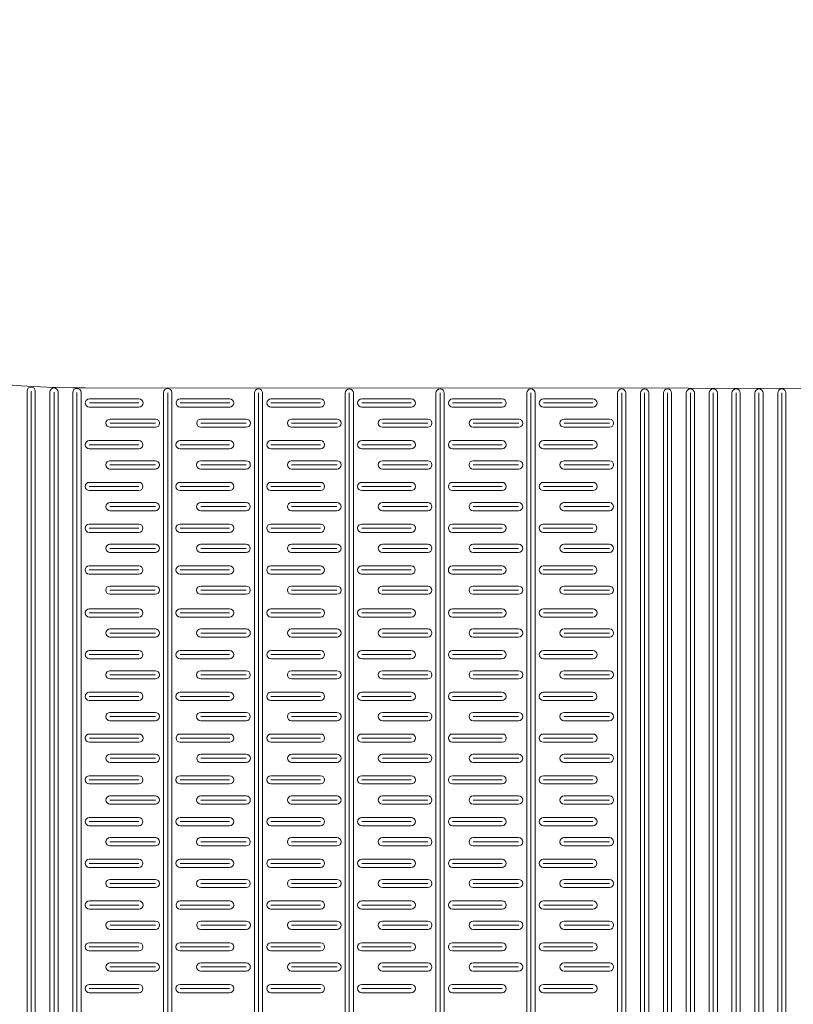
# Model space of a CAD drawing. Extents: x 57045 to 58547, y 37552 to 39299.
# Drawn here: x 57982 to 58169, y 38148 to 38387 of the extents above; entities that cross this region are included whole.
import ezdxf

# ---------------------------------------------------------------- set-up
doc = ezdxf.new("R2010")
doc.units = 0
doc.layers.add('Parte 01', color=3, linetype='Continuous', lineweight=20)
doc.layers.add('Parte 03', color=2, linetype='Continuous', lineweight=13)

msp = doc.modelspace()

# ---------------------------------------------------------------- linework, layer by layer
at = {"layer": 'Parte 01', "ltscale": 30}
for p, q in [((57983.34, 38296.62), (57983.34, 37800.13)), ((57984.34, 38296.62), (57984.34, 37800.13)), ((57985.34, 37800.13), (57985.34, 38296.62)), ((57988.88, 37800.12), (57988.88, 38296.4)), ((57989.88, 38296.4), (57989.88, 37800.13)), ((57990.88, 38296.4), (57990.88, 37800.12)), ((57994.42, 37800.12), (57994.42, 38296.29)), ((57995.42, 38296.29), (57995.42, 37800.13)), ((57996.42, 38296.29), (57996.42, 37800.12)), ((57998.44, 38294.77), (58010.44, 38294.77)), ((58016.42, 37800.13), (58016.42, 38296.29)), ((58017.42, 38296.19), (58017.42, 37800.13)), ((58018.42, 38296.3), (58018.42, 37800.12)), ((58020.44, 38294.77), (58032.44, 38294.77)), ((58038.42, 37800.13), (58038.42, 38296.19)), ((58039.42, 38296.19), (58039.42, 37800.13)), ((58040.42, 38296.19), (58040.42, 37800.13)), ((58042.44, 38294.77), (58054.44, 38294.77)), ((58060.42, 37800.13), (58060.42, 38296.19)), ((58061.42, 38296.19), (58061.42, 37800.13)), ((58062.42, 38296.19), (58062.42, 37800.13)), ((58064.44, 38294.77), (58076.44, 38294.77)), ((58082.42, 37800.13), (58082.42, 38296.19)), ((58083.42, 38296.19), (58083.42, 37800.13)), ((58084.42, 38296.19), (58084.42, 37800.13)), ((58086.44, 38294.77), (58098.44, 38294.77)), ((58104.42, 37800.13), (58104.42, 38296.19)), ((58105.42, 38296.19), (58105.42, 37800.13)), ((58106.42, 38296.19), (58106.42, 37800.13)), ((58108.44, 38294.77), (58120.44, 38294.77)), ((58126.42, 38296.19), (58126.42, 37800.13)), ((58127.42, 38296.19), (58127.42, 37800.13)), ((58128.42, 37800.13), (58128.42, 38296.19)), ((58131.96, 37800.13), (58131.96, 38296.19)), ((58132.96, 38296.19), (58132.96, 37800.13)), ((58133.96, 38296.19), (58133.96, 37800.13)), ((58137.5, 38296.19), (58137.5, 37800.13)), ((58138.5, 38296.19), (58138.5, 37800.13)), ((58139.5, 37800.13), (58139.5, 38296.19)), ((58143.05, 37800.13), (58143.05, 38296.19)), ((58144.05, 38296.19), (58144.05, 37800.13)), ((58145.05, 38296.19), (58145.05, 37800.13)), ((58148.59, 38296.19), (58148.59, 37800.13)), ((58149.59, 38296.19), (58149.59, 37800.13)), ((58150.59, 37800.13), (58150.59, 38296.19)), ((58154.13, 37800.13), (58154.13, 38296.19)), ((58155.13, 38296.19), (58155.13, 37800.13)), ((58156.13, 38296.19), (58156.13, 37800.13)), ((58159.67, 38296.19), (58159.67, 37800.13)), ((58160.67, 38296.19), (58160.67, 37800.13)), ((58161.67, 37800.13), (58161.67, 38296.19)), ((58165.21, 37800.13), (58165.21, 38296.19)), ((58166.21, 38296.19), (58166.21, 37800.13)), ((58167.21, 38296.19), (58167.21, 37800.13)), ((58010.44, 38293.77), (57998.44, 38293.77)), ((58010.44, 38292.77), (57998.44, 38292.77)), ((58032.44, 38293.77), (58020.44, 38293.77)), ((58032.44, 38292.77), (58020.44, 38292.77)), ((58054.44, 38293.77), (58042.44, 38293.77)), ((58054.44, 38292.77), (58042.44, 38292.77)), ((58076.44, 38293.77), (58064.44, 38293.77)), ((58076.44, 38292.77), (58064.44, 38292.77)), ((58098.44, 38293.77), (58086.44, 38293.77)), ((58098.44, 38292.77), (58086.44, 38292.77)), ((58120.44, 38293.77), (58108.44, 38293.77)), ((58120.44, 38292.77), (58108.44, 38292.77)), ((58014.45, 38289.88), (58003.45, 38289.88)), ((58036.45, 38289.88), (58025.45, 38289.88)), ((58058.45, 38289.88), (58047.45, 38289.88)), ((58080.45, 38289.88), (58069.45, 38289.88)), ((58102.45, 38289.88), (58091.45, 38289.88)), ((58124.45, 38289.88), (58113.45, 38289.88)), ((58003.45, 38288.88), (58014.45, 38288.88)), ((58003.45, 38287.88), (58014.45, 38287.88)), ((58025.45, 38288.88), (58036.45, 38288.88)), ((58025.45, 38287.88), (58036.45, 38287.88)), ((58047.45, 38288.88), (58058.45, 38288.88)), ((58047.45, 38287.88), (58058.45, 38287.88)), ((58069.45, 38288.88), (58080.45, 38288.88)), ((58069.45, 38287.88), (58080.45, 38287.88)), ((58091.45, 38288.88), (58102.45, 38288.88)), ((58091.45, 38287.88), (58102.45, 38287.88)), ((58113.45, 38288.88), (58124.45, 38288.88)), ((58113.45, 38287.88), (58124.45, 38287.88)), ((57998.43, 38284.65), (58010.43, 38284.65)), ((58010.43, 38283.65), (57998.43, 38283.65)), ((58010.43, 38282.65), (57998.43, 38282.65)), ((58020.43, 38284.65), (58032.43, 38284.65)), ((58032.43, 38283.65), (58020.43, 38283.65)), ((58032.43, 38282.65), (58020.43, 38282.65)), ((58042.43, 38284.65), (58054.43, 38284.65)), ((58054.43, 38283.65), (58042.43, 38283.65)), ((58054.43, 38282.65), (58042.43, 38282.65)), ((58064.43, 38284.65), (58076.43, 38284.65)), ((58076.43, 38283.65), (58064.43, 38283.65)), ((58076.43, 38282.65), (58064.43, 38282.65)), ((58086.43, 38284.65), (58098.43, 38284.65)), ((58098.43, 38283.65), (58086.43, 38283.65)), ((58098.43, 38282.65), (58086.43, 38282.65)), ((58108.43, 38284.65), (58120.43, 38284.65)), ((58120.43, 38283.65), (58108.43, 38283.65)), ((58120.43, 38282.65), (58108.43, 38282.65)), ((58014.44, 38279.77), (58003.44, 38279.77)), ((58003.44, 38278.77), (58014.44, 38278.77)), ((58036.44, 38279.77), (58025.44, 38279.77)), ((58025.44, 38278.77), (58036.44, 38278.77)), ((58058.44, 38279.77), (58047.44, 38279.77)), ((58047.44, 38278.77), (58058.44, 38278.77)), ((58080.44, 38279.77), (58069.44, 38279.77)), ((58069.44, 38278.77), (58080.44, 38278.77)), ((58102.44, 38279.77), (58091.44, 38279.77)), ((58091.44, 38278.77), (58102.44, 38278.77)), ((58124.44, 38279.77), (58113.44, 38279.77)), ((58113.44, 38278.77), (58124.44, 38278.77)), ((58003.44, 38277.77), (58014.44, 38277.77)), ((58025.44, 38277.77), (58036.44, 38277.77)), ((58047.44, 38277.77), (58058.44, 38277.77)), ((58069.44, 38277.77), (58080.44, 38277.77)), ((58091.44, 38277.77), (58102.44, 38277.77)), ((58113.44, 38277.77), (58124.44, 38277.77)), ((57998.43, 38274.54), (58010.43, 38274.54)), ((58010.43, 38273.54), (57998.43, 38273.54)), ((58020.43, 38274.54), (58032.43, 38274.54)), ((58032.43, 38273.54), (58020.43, 38273.54)), ((58042.43, 38274.54), (58054.43, 38274.54)), ((58054.43, 38273.54), (58042.43, 38273.54)), ((58064.43, 38274.54), (58076.43, 38274.54)), ((58076.43, 38273.54), (58064.43, 38273.54)), ((58086.43, 38274.54), (58098.43, 38274.54)), ((58098.43, 38273.54), (58086.43, 38273.54)), ((58108.43, 38274.54), (58120.43, 38274.54)), ((58120.43, 38273.54), (58108.43, 38273.54)), ((58010.43, 38272.54), (57998.43, 38272.54)), ((58032.43, 38272.54), (58020.43, 38272.54)), ((58054.43, 38272.54), (58042.43, 38272.54)), ((58076.43, 38272.54), (58064.43, 38272.54)), ((58098.43, 38272.54), (58086.43, 38272.54)), ((58120.43, 38272.54), (58108.43, 38272.54)), ((58014.43, 38269.65), (58003.43, 38269.65)), ((58003.43, 38268.65), (58014.43, 38268.65)), ((58036.43, 38269.65), (58025.43, 38269.65)), ((58025.43, 38268.65), (58036.43, 38268.65)), ((58058.43, 38269.65), (58047.43, 38269.65)), ((58047.43, 38268.65), (58058.43, 38268.65)), ((58080.43, 38269.65), (58069.43, 38269.65)), ((58069.43, 38268.65), (58080.43, 38268.65)), ((58102.43, 38269.65), (58091.43, 38269.65)), ((58091.43, 38268.65), (58102.43, 38268.65)), ((58124.43, 38269.65), (58113.43, 38269.65)), ((58113.43, 38268.65), (58124.43, 38268.65)), ((58003.43, 38267.65), (58014.43, 38267.65)), ((58025.43, 38267.65), (58036.43, 38267.65)), ((58047.43, 38267.65), (58058.43, 38267.65)), ((58069.43, 38267.65), (58080.43, 38267.65)), ((58091.43, 38267.65), (58102.43, 38267.65)), ((58113.43, 38267.65), (58124.43, 38267.65)), ((57998.42, 38264.42), (58010.42, 38264.42)), ((58020.42, 38264.42), (58032.42, 38264.42)), ((58042.42, 38264.42), (58054.42, 38264.42)), ((58064.42, 38264.42), (58076.42, 38264.42)), ((58086.42, 38264.42), (58098.42, 38264.42)), ((58108.42, 38264.42), (58120.42, 38264.42)), ((58010.42, 38263.42), (57998.42, 38263.42)), ((58010.42, 38262.42), (57998.42, 38262.42)), ((58032.42, 38263.42), (58020.42, 38263.42)), ((58032.42, 38262.42), (58020.42, 38262.42)), ((58054.42, 38263.42), (58042.42, 38263.42)), ((58054.42, 38262.42), (58042.42, 38262.42)), ((58076.42, 38263.42), (58064.42, 38263.42)), ((58076.42, 38262.42), (58064.42, 38262.42)), ((58098.42, 38263.42), (58086.42, 38263.42)), ((58098.42, 38262.42), (58086.42, 38262.42)), ((58120.42, 38263.42), (58108.42, 38263.42)), ((58120.42, 38262.42), (58108.42, 38262.42)), ((58014.43, 38259.54), (58003.43, 38259.54)), ((58036.43, 38259.54), (58025.43, 38259.54)), ((58058.43, 38259.54), (58047.43, 38259.54)), ((58080.43, 38259.54), (58069.43, 38259.54)), ((58102.43, 38259.54), (58091.43, 38259.54)), ((58124.43, 38259.54), (58113.43, 38259.54)), ((58003.43, 38258.54), (58014.43, 38258.54)), ((58003.43, 38257.54), (58014.43, 38257.54)), ((58025.43, 38258.54), (58036.43, 38258.54)), ((58025.43, 38257.54), (58036.43, 38257.54)), ((58047.43, 38258.54), (58058.43, 38258.54)), ((58047.43, 38257.54), (58058.43, 38257.54)), ((58069.43, 38258.54), (58080.43, 38258.54)), ((58069.43, 38257.54), (58080.43, 38257.54)), ((58091.43, 38258.54), (58102.43, 38258.54)), ((58091.43, 38257.54), (58102.43, 38257.54)), ((58113.43, 38258.54), (58124.43, 38258.54)), ((58113.43, 38257.54), (58124.43, 38257.54)), ((57998.41, 38254.31), (58010.41, 38254.31)), ((58020.41, 38254.31), (58032.41, 38254.31)), ((58042.41, 38254.31), (58054.41, 38254.31)), ((58064.41, 38254.31), (58076.41, 38254.31)), ((58086.41, 38254.31), (58098.41, 38254.31)), ((58108.41, 38254.31), (58120.41, 38254.31)), ((58010.41, 38253.31), (57998.41, 38253.31)), ((58010.41, 38252.31), (57998.41, 38252.31)), ((58032.41, 38253.31), (58020.41, 38253.31)), ((58032.41, 38252.31), (58020.41, 38252.31)), ((58054.41, 38253.31), (58042.41, 38253.31)), ((58054.41, 38252.31), (58042.41, 38252.31)), ((58076.41, 38253.31), (58064.41, 38253.31)), ((58076.41, 38252.31), (58064.41, 38252.31)), ((58098.41, 38253.31), (58086.41, 38253.31)), ((58098.41, 38252.31), (58086.41, 38252.31)), ((58120.41, 38253.31), (58108.41, 38253.31)), ((58120.41, 38252.31), (58108.41, 38252.31)), ((58014.42, 38249.42), (58003.42, 38249.42)), ((58036.42, 38249.42), (58025.42, 38249.42)), ((58058.42, 38249.42), (58047.42, 38249.42)), ((58080.42, 38249.42), (58069.42, 38249.42)), ((58102.42, 38249.42), (58091.42, 38249.42)), ((58124.42, 38249.42), (58113.42, 38249.42)), ((58003.42, 38248.42), (58014.42, 38248.42)), ((58003.42, 38247.42), (58014.42, 38247.42)), ((58025.42, 38248.42), (58036.42, 38248.42)), ((58025.42, 38247.42), (58036.42, 38247.42)), ((58047.42, 38248.42), (58058.42, 38248.42)), ((58047.42, 38247.42), (58058.42, 38247.42)), ((58069.42, 38248.42), (58080.42, 38248.42)), ((58069.42, 38247.42), (58080.42, 38247.42)), ((58091.42, 38248.42), (58102.42, 38248.42)), ((58091.42, 38247.42), (58102.42, 38247.42)), ((58113.42, 38248.42), (58124.42, 38248.42)), ((58113.42, 38247.42), (58124.42, 38247.42)), ((57998.43, 38243.9), (58010.43, 38243.9)), ((58010.43, 38242.9), (57998.43, 38242.9)), ((58020.43, 38243.9), (58032.43, 38243.9)), ((58032.43, 38242.9), (58020.43, 38242.9)), ((58042.43, 38243.9), (58054.43, 38243.9)), ((58054.43, 38242.9), (58042.43, 38242.9)), ((58064.43, 38243.9), (58076.43, 38243.9)), ((58076.43, 38242.9), (58064.43, 38242.9)), ((58086.43, 38243.9), (58098.43, 38243.9)), ((58098.43, 38242.9), (58086.43, 38242.9)), ((58108.43, 38243.9), (58120.43, 38243.9)), ((58120.43, 38242.9), (58108.43, 38242.9)), ((57988.88, 38240.89), (57988.88, 37800.12)), ((58010.43, 38241.9), (57998.43, 38241.9)), ((58032.43, 38241.9), (58020.43, 38241.9)), ((58054.43, 38241.9), (58042.43, 38241.9)), ((58076.43, 38241.9), (58064.43, 38241.9)), ((58098.43, 38241.9), (58086.43, 38241.9)), ((58120.43, 38241.9), (58108.43, 38241.9)), ((58014.44, 38239.02), (58003.44, 38239.02)), ((58003.44, 38238.02), (58014.44, 38238.02)), ((58036.44, 38239.02), (58025.44, 38239.02)), ((58025.44, 38238.02), (58036.44, 38238.02)), ((58058.44, 38239.02), (58047.44, 38239.02)), ((58047.44, 38238.02), (58058.44, 38238.02)), ((58080.44, 38239.02), (58069.44, 38239.02)), ((58069.44, 38238.02), (58080.44, 38238.02)), ((58102.44, 38239.02), (58091.44, 38239.02)), ((58091.44, 38238.02), (58102.44, 38238.02)), ((58104.42, 38237.88), (58104.42, 37800.13)), ((58124.44, 38239.02), (58113.44, 38239.02)), ((58113.44, 38238.02), (58124.44, 38238.02)), ((58131.96, 38237.88), (58131.96, 37800.13)), ((58003.44, 38237.02), (58014.44, 38237.02)), ((58025.44, 38237.02), (58036.44, 38237.02)), ((58047.44, 38237.02), (58058.44, 38237.02)), ((58069.44, 38237.02), (58080.44, 38237.02)), ((58091.44, 38237.02), (58102.44, 38237.02)), ((58113.44, 38237.02), (58124.44, 38237.02)), ((57990.88, 37800.12), (57990.88, 38232.91)), ((57998.43, 38233.79), (58010.43, 38233.79)), ((58010.43, 38232.79), (57998.43, 38232.79)), ((58020.43, 38233.79), (58032.43, 38233.79)), ((58032.43, 38232.79), (58020.43, 38232.79)), ((58042.43, 38233.79), (58054.43, 38233.79)), ((58054.43, 38232.79), (58042.43, 38232.79)), ((58064.43, 38233.79), (58076.43, 38233.79)), ((58076.43, 38232.79), (58064.43, 38232.79)), ((58086.43, 38233.79), (58098.43, 38233.79)), ((58098.43, 38232.79), (58086.43, 38232.79)), ((58108.43, 38233.79), (58120.43, 38233.79)), ((58120.43, 38232.79), (58108.43, 38232.79)), ((57994.42, 38232.17), (57994.42, 37800.12)), ((57996.42, 37800.12), (57996.42, 38232.17)), ((58010.43, 38231.79), (57998.43, 38231.79)), ((58032.43, 38231.79), (58020.43, 38231.79)), ((58054.43, 38231.79), (58042.43, 38231.79)), ((58076.43, 38231.79), (58064.43, 38231.79)), ((58098.43, 38231.79), (58086.43, 38231.79)), ((58120.43, 38231.79), (58108.43, 38231.79)), ((58014.43, 38228.9), (58003.43, 38228.9)), ((58003.43, 38227.9), (58014.43, 38227.9)), ((58016.42, 38230.07), (58016.42, 37800.13)), ((58018.42, 37800.12), (58018.42, 38230.07)), ((58036.43, 38228.9), (58025.43, 38228.9)), ((58025.43, 38227.9), (58036.43, 38227.9)), ((58038.42, 38229.58), (58038.42, 37800.13)), ((58040.42, 37800.13), (58040.42, 38229.58)), ((58058.43, 38228.9), (58047.43, 38228.9)), ((58047.43, 38227.9), (58058.43, 38227.9)), ((58060.42, 38229.58), (58060.42, 37800.13)), ((58062.42, 37800.13), (58062.42, 38229.58)), ((58080.43, 38228.9), (58069.43, 38228.9)), ((58069.43, 38227.9), (58080.43, 38227.9)), ((58082.42, 38229.58), (58082.42, 37800.13)), ((58084.42, 37800.13), (58084.42, 38229.58)), ((58102.43, 38228.9), (58091.43, 38228.9)), ((58091.43, 38227.9), (58102.43, 38227.9)), ((58106.42, 37800.13), (58106.42, 38229.58)), ((58124.43, 38228.9), (58113.43, 38228.9)), ((58113.43, 38227.9), (58124.43, 38227.9)), ((58133.96, 37800.13), (58133.96, 38229.58)), ((58143.05, 38229.58), (58143.05, 37800.13)), ((58145.05, 37800.13), (58145.05, 38229.58)), ((58154.13, 38229.58), (58154.13, 37800.13)), ((58156.13, 37800.13), (58156.13, 38229.58)), ((58165.21, 38229.58), (58165.21, 37800.13)), ((58167.21, 37800.13), (58167.21, 38229.58)), ((58003.43, 38226.9), (58014.43, 38226.9)), ((58025.43, 38226.9), (58036.43, 38226.9)), ((58047.43, 38226.9), (58058.43, 38226.9)), ((58069.43, 38226.9), (58080.43, 38226.9)), ((58091.43, 38226.9), (58102.43, 38226.9)), ((58113.43, 38226.9), (58124.43, 38226.9)), ((57998.42, 38223.67), (58010.42, 38223.67)), ((58020.42, 38223.67), (58032.42, 38223.67)), ((58042.42, 38223.67), (58054.42, 38223.67)), ((58064.42, 38223.67), (58076.42, 38223.67)), ((58086.42, 38223.67), (58098.42, 38223.67)), ((58108.42, 38223.67), (58120.42, 38223.67)), ((58010.42, 38222.67), (57998.42, 38222.67)), ((58010.42, 38221.67), (57998.42, 38221.67)), ((58032.42, 38222.67), (58020.42, 38222.67)), ((58032.42, 38221.67), (58020.42, 38221.67)), ((58054.42, 38222.67), (58042.42, 38222.67)), ((58054.42, 38221.67), (58042.42, 38221.67)), ((58076.42, 38222.67), (58064.42, 38222.67)), ((58076.42, 38221.67), (58064.42, 38221.67)), ((58098.42, 38222.67), (58086.42, 38222.67)), ((58098.42, 38221.67), (58086.42, 38221.67)), ((58120.42, 38222.67), (58108.42, 38222.67)), ((58120.42, 38221.67), (58108.42, 38221.67)), ((58014.43, 38218.79), (58003.43, 38218.79)), ((58036.43, 38218.79), (58025.43, 38218.79)), ((58058.43, 38218.79), (58047.43, 38218.79)), ((58080.43, 38218.79), (58069.43, 38218.79)), ((58102.43, 38218.79), (58091.43, 38218.79)), ((58124.43, 38218.79), (58113.43, 38218.79)), ((58003.43, 38217.79), (58014.43, 38217.79)), ((58003.43, 38216.79), (58014.43, 38216.79)), ((58025.43, 38217.79), (58036.43, 38217.79)), ((58025.43, 38216.79), (58036.43, 38216.79)), ((58047.43, 38217.79), (58058.43, 38217.79)), ((58047.43, 38216.79), (58058.43, 38216.79)), ((58069.43, 38217.79), (58080.43, 38217.79)), ((58069.43, 38216.79), (58080.43, 38216.79)), ((58091.43, 38217.79), (58102.43, 38217.79)), ((58091.43, 38216.79), (58102.43, 38216.79)), ((58113.43, 38217.79), (58124.43, 38217.79)), ((58113.43, 38216.79), (58124.43, 38216.79)), ((57998.44, 38213.56), (58010.44, 38213.56)), ((58020.44, 38213.56), (58032.44, 38213.56)), ((58042.44, 38213.56), (58054.44, 38213.56)), ((58064.44, 38213.56), (58076.44, 38213.56)), ((58086.44, 38213.56), (58098.44, 38213.56)), ((58108.44, 38213.56), (58120.44, 38213.56)), ((58010.44, 38212.56), (57998.44, 38212.56)), ((58010.44, 38211.56), (57998.44, 38211.56)), ((58032.44, 38212.56), (58020.44, 38212.56)), ((58032.44, 38211.56), (58020.44, 38211.56)), ((58054.44, 38212.56), (58042.44, 38212.56)), ((58054.44, 38211.56), (58042.44, 38211.56)), ((58076.44, 38212.56), (58064.44, 38212.56)), ((58076.44, 38211.56), (58064.44, 38211.56)), ((58098.44, 38212.56), (58086.44, 38212.56)), ((58098.44, 38211.56), (58086.44, 38211.56)), ((58120.44, 38212.56), (58108.44, 38212.56)), ((58120.44, 38211.56), (58108.44, 38211.56)), ((58014.45, 38208.67), (58003.45, 38208.67)), ((58036.45, 38208.67), (58025.45, 38208.67)), ((58058.45, 38208.67), (58047.45, 38208.67)), ((58080.45, 38208.67), (58069.45, 38208.67)), ((58102.45, 38208.67), (58091.45, 38208.67)), ((58124.45, 38208.67), (58113.45, 38208.67)), ((58003.45, 38207.67), (58014.45, 38207.67)), ((58003.45, 38206.67), (58014.45, 38206.67)), ((58025.45, 38207.67), (58036.45, 38207.67)), ((58025.45, 38206.67), (58036.45, 38206.67)), ((58047.45, 38207.67), (58058.45, 38207.67)), ((58047.45, 38206.67), (58058.45, 38206.67)), ((58069.45, 38207.67), (58080.45, 38207.67)), ((58069.45, 38206.67), (58080.45, 38206.67)), ((58091.45, 38207.67), (58102.45, 38207.67)), ((58091.45, 38206.67), (58102.45, 38206.67)), ((58113.45, 38207.67), (58124.45, 38207.67)), ((58113.45, 38206.67), (58124.45, 38206.67)), ((57998.43, 38203.45), (58010.43, 38203.45)), ((58010.43, 38202.45), (57998.43, 38202.45)), ((58020.43, 38203.45), (58032.43, 38203.45)), ((58032.43, 38202.45), (58020.43, 38202.45)), ((58042.43, 38203.45), (58054.43, 38203.45)), ((58054.43, 38202.45), (58042.43, 38202.45)), ((58064.43, 38203.45), (58076.43, 38203.45)), ((58076.43, 38202.45), (58064.43, 38202.45)), ((58086.43, 38203.45), (58098.43, 38203.45)), ((58098.43, 38202.45), (58086.43, 38202.45)), ((58108.43, 38203.45), (58120.43, 38203.45)), ((58120.43, 38202.45), (58108.43, 38202.45)), ((58010.43, 38201.45), (57998.43, 38201.45)), ((58032.43, 38201.45), (58020.43, 38201.45)), ((58054.43, 38201.45), (58042.43, 38201.45)), ((58076.43, 38201.45), (58064.43, 38201.45)), ((58098.43, 38201.45), (58086.43, 38201.45)), ((58120.43, 38201.45), (58108.43, 38201.45)), ((58014.44, 38198.56), (58003.44, 38198.56)), ((58003.44, 38197.56), (58014.44, 38197.56)), ((58036.44, 38198.56), (58025.44, 38198.56)), ((58025.44, 38197.56), (58036.44, 38197.56)), ((58058.44, 38198.56), (58047.44, 38198.56)), ((58047.44, 38197.56), (58058.44, 38197.56)), ((58080.44, 38198.56), (58069.44, 38198.56)), ((58069.44, 38197.56), (58080.44, 38197.56)), ((58102.44, 38198.56), (58091.44, 38198.56)), ((58091.44, 38197.56), (58102.44, 38197.56)), ((58124.44, 38198.56), (58113.44, 38198.56)), ((58113.44, 38197.56), (58124.44, 38197.56)), ((58003.44, 38196.56), (58014.44, 38196.56)), ((58025.44, 38196.56), (58036.44, 38196.56)), ((58047.44, 38196.56), (58058.44, 38196.56)), ((58069.44, 38196.56), (58080.44, 38196.56)), ((58091.44, 38196.56), (58102.44, 38196.56)), ((58113.44, 38196.56), (58124.44, 38196.56)), ((57998.43, 38193.33), (58010.43, 38193.33)), ((58010.43, 38192.33), (57998.43, 38192.33)), ((58020.43, 38193.33), (58032.43, 38193.33)), ((58032.43, 38192.33), (58020.43, 38192.33)), ((58042.43, 38193.33), (58054.43, 38193.33)), ((58054.43, 38192.33), (58042.43, 38192.33)), ((58064.43, 38193.33), (58076.43, 38193.33)), ((58076.43, 38192.33), (58064.43, 38192.33)), ((58086.43, 38193.33), (58098.43, 38193.33)), ((58098.43, 38192.33), (58086.43, 38192.33)), ((58108.43, 38193.33), (58120.43, 38193.33)), ((58120.43, 38192.33), (58108.43, 38192.33)), ((58010.43, 38191.33), (57998.43, 38191.33)), ((58032.43, 38191.33), (58020.43, 38191.33)), ((58054.43, 38191.33), (58042.43, 38191.33)), ((58076.43, 38191.33), (58064.43, 38191.33)), ((58098.43, 38191.33), (58086.43, 38191.33)), ((58120.43, 38191.33), (58108.43, 38191.33)), ((58014.43, 38188.45), (58003.43, 38188.45)), ((58003.43, 38187.45), (58014.43, 38187.45)), ((58036.43, 38188.45), (58025.43, 38188.45)), ((58025.43, 38187.45), (58036.43, 38187.45)), ((58058.43, 38188.45), (58047.43, 38188.45)), ((58047.43, 38187.45), (58058.43, 38187.45)), ((58080.43, 38188.45), (58069.43, 38188.45)), ((58069.43, 38187.45), (58080.43, 38187.45)), ((58102.43, 38188.45), (58091.43, 38188.45)), ((58091.43, 38187.45), (58102.43, 38187.45)), ((58124.43, 38188.45), (58113.43, 38188.45)), ((58113.43, 38187.45), (58124.43, 38187.45)), ((58003.43, 38186.45), (58014.43, 38186.45)), ((58025.43, 38186.45), (58036.43, 38186.45)), ((58047.43, 38186.45), (58058.43, 38186.45)), ((58069.43, 38186.45), (58080.43, 38186.45)), ((58091.43, 38186.45), (58102.43, 38186.45)), ((58113.43, 38186.45), (58124.43, 38186.45)), ((57998.42, 38183.22), (58010.42, 38183.22)), ((58020.42, 38183.22), (58032.42, 38183.22)), ((58042.42, 38183.22), (58054.42, 38183.22)), ((58064.42, 38183.22), (58076.42, 38183.22)), ((58086.42, 38183.22), (58098.42, 38183.22)), ((58108.42, 38183.22), (58120.42, 38183.22)), ((58010.42, 38182.22), (57998.42, 38182.22)), ((58010.42, 38181.22), (57998.42, 38181.22)), ((58032.42, 38182.22), (58020.42, 38182.22)), ((58032.42, 38181.22), (58020.42, 38181.22)), ((58054.42, 38182.22), (58042.42, 38182.22)), ((58054.42, 38181.22), (58042.42, 38181.22)), ((58076.42, 38182.22), (58064.42, 38182.22)), ((58076.42, 38181.22), (58064.42, 38181.22)), ((58098.42, 38182.22), (58086.42, 38182.22)), ((58098.42, 38181.22), (58086.42, 38181.22)), ((58120.42, 38182.22), (58108.42, 38182.22)), ((58120.42, 38181.22), (58108.42, 38181.22)), ((58014.43, 38178.33), (58003.43, 38178.33)), ((58036.43, 38178.33), (58025.43, 38178.33)), ((58058.43, 38178.33), (58047.43, 38178.33)), ((58080.43, 38178.33), (58069.43, 38178.33)), ((58102.43, 38178.33), (58091.43, 38178.33)), ((58124.43, 38178.33), (58113.43, 38178.33)), ((58003.43, 38177.33), (58014.43, 38177.33)), ((58003.43, 38176.33), (58014.43, 38176.33)), ((58025.43, 38177.33), (58036.43, 38177.33)), ((58025.43, 38176.33), (58036.43, 38176.33)), ((58047.43, 38177.33), (58058.43, 38177.33)), ((58047.43, 38176.33), (58058.43, 38176.33)), ((58069.43, 38177.33), (58080.43, 38177.33)), ((58069.43, 38176.33), (58080.43, 38176.33)), ((58091.43, 38177.33), (58102.43, 38177.33)), ((58091.43, 38176.33), (58102.43, 38176.33)), ((58113.43, 38177.33), (58124.43, 38177.33)), ((58113.43, 38176.33), (58124.43, 38176.33)), ((57998.44, 38173.11), (58010.44, 38173.11)), ((58020.44, 38173.11), (58032.44, 38173.11)), ((58042.44, 38173.11), (58054.44, 38173.11)), ((58064.44, 38173.11), (58076.44, 38173.11)), ((58086.44, 38173.11), (58098.44, 38173.11)), ((58108.44, 38173.11), (58120.44, 38173.11)), ((58010.44, 38172.11), (57998.44, 38172.11)), ((58010.44, 38171.11), (57998.44, 38171.11)), ((58032.44, 38172.11), (58020.44, 38172.11)), ((58032.44, 38171.11), (58020.44, 38171.11)), ((58054.44, 38172.11), (58042.44, 38172.11)), ((58054.44, 38171.11), (58042.44, 38171.11)), ((58076.44, 38172.11), (58064.44, 38172.11)), ((58076.44, 38171.11), (58064.44, 38171.11)), ((58098.44, 38172.11), (58086.44, 38172.11)), ((58098.44, 38171.11), (58086.44, 38171.11)), ((58120.44, 38172.11), (58108.44, 38172.11)), ((58120.44, 38171.11), (58108.44, 38171.11)), ((58014.45, 38168.22), (58003.45, 38168.22)), ((58036.45, 38168.22), (58025.45, 38168.22)), ((58058.45, 38168.22), (58047.45, 38168.22)), ((58080.45, 38168.22), (58069.45, 38168.22)), ((58102.45, 38168.22), (58091.45, 38168.22)), ((58124.45, 38168.22), (58113.45, 38168.22)), ((58003.45, 38167.22), (58014.45, 38167.22)), ((58003.45, 38166.22), (58014.45, 38166.22)), ((58025.45, 38167.22), (58036.45, 38167.22)), ((58025.45, 38166.22), (58036.45, 38166.22)), ((58047.45, 38167.22), (58058.45, 38167.22)), ((58047.45, 38166.22), (58058.45, 38166.22)), ((58069.45, 38167.22), (58080.45, 38167.22)), ((58069.45, 38166.22), (58080.45, 38166.22)), ((58091.45, 38167.22), (58102.45, 38167.22)), ((58091.45, 38166.22), (58102.45, 38166.22)), ((58113.45, 38167.22), (58124.45, 38167.22)), ((58113.45, 38166.22), (58124.45, 38166.22)), ((57998.43, 38162.99), (58010.43, 38162.99)), ((58010.43, 38161.99), (57998.43, 38161.99)), ((58010.43, 38160.99), (57998.43, 38160.99)), ((58020.43, 38162.99), (58032.43, 38162.99)), ((58032.43, 38161.99), (58020.43, 38161.99)), ((58032.43, 38160.99), (58020.43, 38160.99)), ((58042.43, 38162.99), (58054.43, 38162.99)), ((58054.43, 38161.99), (58042.43, 38161.99)), ((58054.43, 38160.99), (58042.43, 38160.99)), ((58064.43, 38162.99), (58076.43, 38162.99)), ((58076.43, 38161.99), (58064.43, 38161.99)), ((58076.43, 38160.99), (58064.43, 38160.99)), ((58086.43, 38162.99), (58098.43, 38162.99)), ((58098.43, 38161.99), (58086.43, 38161.99)), ((58098.43, 38160.99), (58086.43, 38160.99)), ((58108.43, 38162.99), (58120.43, 38162.99)), ((58120.43, 38161.99), (58108.43, 38161.99)), ((58120.43, 38160.99), (58108.43, 38160.99)), ((58014.44, 38158.11), (58003.44, 38158.11)), ((58003.44, 38157.11), (58014.44, 38157.11)), ((58036.44, 38158.11), (58025.44, 38158.11)), ((58025.44, 38157.11), (58036.44, 38157.11)), ((58058.44, 38158.11), (58047.44, 38158.11)), ((58047.44, 38157.11), (58058.44, 38157.11)), ((58080.44, 38158.11), (58069.44, 38158.11)), ((58069.44, 38157.11), (58080.44, 38157.11)), ((58102.44, 38158.11), (58091.44, 38158.11)), ((58091.44, 38157.11), (58102.44, 38157.11)), ((58124.44, 38158.11), (58113.44, 38158.11)), ((58113.44, 38157.11), (58124.44, 38157.11)), ((58003.44, 38156.11), (58014.44, 38156.11)), ((58025.44, 38156.11), (58036.44, 38156.11)), ((58047.44, 38156.11), (58058.44, 38156.11)), ((58069.44, 38156.11), (58080.44, 38156.11)), ((58091.44, 38156.11), (58102.44, 38156.11)), ((58113.44, 38156.11), (58124.44, 38156.11)), ((57998.43, 38152.88), (58010.43, 38152.88)), ((58010.43, 38151.88), (57998.43, 38151.88)), ((58020.43, 38152.88), (58032.43, 38152.88)), ((58032.43, 38151.88), (58020.43, 38151.88)), ((58042.43, 38152.88), (58054.43, 38152.88)), ((58054.43, 38151.88), (58042.43, 38151.88)), ((58064.43, 38152.88), (58076.43, 38152.88)), ((58076.43, 38151.88), (58064.43, 38151.88)), ((58086.43, 38152.88), (58098.43, 38152.88)), ((58098.43, 38151.88), (58086.43, 38151.88)), ((58108.43, 38152.88), (58120.43, 38152.88)), ((58120.43, 38151.88), (58108.43, 38151.88)), ((58010.43, 38150.88), (57998.43, 38150.88)), ((58032.43, 38150.88), (58020.43, 38150.88)), ((58054.43, 38150.88), (58042.43, 38150.88)), ((58076.43, 38150.88), (58064.43, 38150.88)), ((58098.43, 38150.88), (58086.43, 38150.88)), ((58120.43, 38150.88), (58108.43, 38150.88))]:
    msp.add_line(p, q, dxfattribs=at)
for centre, start, end in [((57984.34, 38296.62), 0, 180), ((57989.88, 38296.4), 0, 180), ((57995.42, 38296.29), 0, 180), ((58017.42, 38296.29), 0, 180), ((58039.42, 38296.19), 0, 180), ((58061.42, 38296.19), 0, 180), ((58083.42, 38296.19), 0, 180), ((58105.42, 38296.19), 0, 180), ((58127.42, 38296.19), 0, 180), ((58132.96, 38296.19), 0, 180), ((58132.96, 38296.19), 0, 180), ((58138.5, 38296.19), 0, 180), ((58144.05, 38296.19), 0, 180), ((58144.05, 38296.19), 0, 180), ((58149.59, 38296.19), 0, 180), ((58155.13, 38296.19), 0, 180), ((58155.13, 38296.19), 0, 180), ((58160.67, 38296.19), 0, 180), ((58166.21, 38296.19), 0, 180), ((58166.21, 38296.19), 0, 180), ((57998.44, 38293.77), 90, 270), ((58010.44, 38293.77), 270, 90), ((58020.44, 38293.77), 90, 270), ((58032.44, 38293.77), 270, 90), ((58042.44, 38293.77), 90, 270), ((58054.44, 38293.77), 270, 90), ((58064.44, 38293.77), 90, 270), ((58076.44, 38293.77), 270, 90), ((58086.44, 38293.77), 90, 270), ((58098.44, 38293.77), 270, 90), ((58108.44, 38293.77), 90, 270), ((58120.44, 38293.77), 270, 90), ((58003.45, 38288.88), 90, 270), ((58014.45, 38288.88), 270, 90), ((58025.45, 38288.88), 90, 270), ((58036.45, 38288.88), 270, 90), ((58047.45, 38288.88), 90, 270), ((58058.45, 38288.88), 270, 90), ((58069.45, 38288.88), 90, 270), ((58080.45, 38288.88), 270, 90), ((58091.45, 38288.88), 90, 270), ((58102.45, 38288.88), 270, 90), ((58113.45, 38288.88), 90, 270), ((58124.45, 38288.88), 270, 90), ((57998.43, 38283.65), 90, 270), ((58010.43, 38283.65), 270, 90), ((58020.43, 38283.65), 90, 270), ((58032.43, 38283.65), 270, 90), ((58042.43, 38283.65), 90, 270), ((58054.43, 38283.65), 270, 90), ((58064.43, 38283.65), 90, 270), ((58076.43, 38283.65), 270, 90), ((58086.43, 38283.65), 90, 270), ((58098.43, 38283.65), 270, 90), ((58108.43, 38283.65), 90, 270), ((58120.43, 38283.65), 270, 90), ((58003.44, 38278.77), 90, 270), ((58014.44, 38278.77), 270, 90), ((58025.44, 38278.77), 90, 270), ((58036.44, 38278.77), 270, 90), ((58047.44, 38278.77), 90, 270), ((58058.44, 38278.77), 270, 90), ((58069.44, 38278.77), 90, 270), ((58080.44, 38278.77), 270, 90), ((58091.44, 38278.77), 90, 270), ((58102.44, 38278.77), 270, 90), ((58113.44, 38278.77), 90, 270), ((58124.44, 38278.77), 270, 90), ((57998.43, 38273.54), 90, 270), ((58010.43, 38273.54), 270, 90), ((58020.43, 38273.54), 90, 270), ((58032.43, 38273.54), 270, 90), ((58042.43, 38273.54), 90, 270), ((58054.43, 38273.54), 270, 90), ((58064.43, 38273.54), 90, 270), ((58076.43, 38273.54), 270, 90), ((58086.43, 38273.54), 90, 270), ((58098.43, 38273.54), 270, 90), ((58108.43, 38273.54), 90, 270), ((58120.43, 38273.54), 270, 90), ((58003.43, 38268.65), 90, 270), ((58014.43, 38268.65), 270, 90), ((58025.43, 38268.65), 90, 270), ((58036.43, 38268.65), 270, 90), ((58047.43, 38268.65), 90, 270), ((58058.43, 38268.65), 270, 90), ((58069.43, 38268.65), 90, 270), ((58080.43, 38268.65), 270, 90), ((58091.43, 38268.65), 90, 270), ((58102.43, 38268.65), 270, 90), ((58113.43, 38268.65), 90, 270), ((58124.43, 38268.65), 270, 90), ((57998.42, 38263.42), 90, 270), ((58010.42, 38263.42), 270, 90), ((58020.42, 38263.42), 90, 270), ((58032.42, 38263.42), 270, 90), ((58042.42, 38263.42), 90, 270), ((58054.42, 38263.42), 270, 90), ((58064.42, 38263.42), 90, 270), ((58076.42, 38263.42), 270, 90), ((58086.42, 38263.42), 90, 270), ((58098.42, 38263.42), 270, 90), ((58108.42, 38263.42), 90, 270), ((58120.42, 38263.42), 270, 90), ((58003.43, 38258.54), 90, 270), ((58014.43, 38258.54), 270, 90), ((58025.43, 38258.54), 90, 270), ((58036.43, 38258.54), 270, 90), ((58047.43, 38258.54), 90, 270), ((58058.43, 38258.54), 270, 90), ((58069.43, 38258.54), 90, 270), ((58080.43, 38258.54), 270, 90), ((58091.43, 38258.54), 90, 270), ((58102.43, 38258.54), 270, 90), ((58113.43, 38258.54), 90, 270), ((58124.43, 38258.54), 270, 90), ((57998.41, 38253.31), 90, 270), ((58010.41, 38253.31), 270, 90), ((58020.41, 38253.31), 90, 270), ((58032.41, 38253.31), 270, 90), ((58042.41, 38253.31), 90, 270), ((58054.41, 38253.31), 270, 90), ((58064.41, 38253.31), 90, 270), ((58076.41, 38253.31), 270, 90), ((58086.41, 38253.31), 90, 270), ((58098.41, 38253.31), 270, 90), ((58108.41, 38253.31), 90, 270), ((58120.41, 38253.31), 270, 90), ((58003.42, 38248.42), 90, 270), ((58014.42, 38248.42), 270, 90), ((58025.42, 38248.42), 90, 270), ((58036.42, 38248.42), 270, 90), ((58047.42, 38248.42), 90, 270), ((58058.42, 38248.42), 270, 90), ((58069.42, 38248.42), 90, 270), ((58080.42, 38248.42), 270, 90), ((58091.42, 38248.42), 90, 270), ((58102.42, 38248.42), 270, 90), ((58113.42, 38248.42), 90, 270), ((58124.42, 38248.42), 270, 90), ((57998.43, 38242.9), 90, 270), ((58010.43, 38242.9), 270, 90), ((58020.43, 38242.9), 90, 270), ((58032.43, 38242.9), 270, 90), ((58042.43, 38242.9), 90, 270), ((58054.43, 38242.9), 270, 90), ((58064.43, 38242.9), 90, 270), ((58076.43, 38242.9), 270, 90), ((58086.43, 38242.9), 90, 270), ((58098.43, 38242.9), 270, 90), ((58108.43, 38242.9), 90, 270), ((58120.43, 38242.9), 270, 90), ((58003.44, 38238.02), 90, 270), ((58014.44, 38238.02), 270, 90), ((58025.44, 38238.02), 90, 270), ((58036.44, 38238.02), 270, 90), ((58047.44, 38238.02), 90, 270), ((58058.44, 38238.02), 270, 90), ((58069.44, 38238.02), 90, 270), ((58080.44, 38238.02), 270, 90), ((58091.44, 38238.02), 90, 270), ((58102.44, 38238.02), 270, 90), ((58113.44, 38238.02), 90, 270), ((58124.44, 38238.02), 270, 90), ((57998.43, 38232.79), 90, 270), ((58010.43, 38232.79), 270, 90), ((58020.43, 38232.79), 90, 270), ((58032.43, 38232.79), 270, 90), ((58042.43, 38232.79), 90, 270), ((58054.43, 38232.79), 270, 90), ((58064.43, 38232.79), 90, 270), ((58076.43, 38232.79), 270, 90), ((58086.43, 38232.79), 90, 270), ((58098.43, 38232.79), 270, 90), ((58108.43, 38232.79), 90, 270), ((58120.43, 38232.79), 270, 90), ((58003.43, 38227.9), 90, 270), ((58014.43, 38227.9), 270, 90), ((58025.43, 38227.9), 90, 270), ((58036.43, 38227.9), 270, 90), ((58047.43, 38227.9), 90, 270), ((58058.43, 38227.9), 270, 90), ((58069.43, 38227.9), 90, 270), ((58080.43, 38227.9), 270, 90), ((58091.43, 38227.9), 90, 270), ((58102.43, 38227.9), 270, 90), ((58113.43, 38227.9), 90, 270), ((58124.43, 38227.9), 270, 90), ((57998.42, 38222.67), 90, 270), ((58010.42, 38222.67), 270, 90), ((58020.42, 38222.67), 90, 270), ((58032.42, 38222.67), 270, 90), ((58042.42, 38222.67), 90, 270), ((58054.42, 38222.67), 270, 90), ((58064.42, 38222.67), 90, 270), ((58076.42, 38222.67), 270, 90), ((58086.42, 38222.67), 90, 270), ((58098.42, 38222.67), 270, 90), ((58108.42, 38222.67), 90, 270), ((58120.42, 38222.67), 270, 90), ((58003.43, 38217.79), 90, 270), ((58014.43, 38217.79), 270, 90), ((58025.43, 38217.79), 90, 270), ((58036.43, 38217.79), 270, 90), ((58047.43, 38217.79), 90, 270), ((58058.43, 38217.79), 270, 90), ((58069.43, 38217.79), 90, 270), ((58080.43, 38217.79), 270, 90), ((58091.43, 38217.79), 90, 270), ((58102.43, 38217.79), 270, 90), ((58113.43, 38217.79), 90, 270), ((58124.43, 38217.79), 270, 90), ((57998.44, 38212.56), 90, 270), ((58010.44, 38212.56), 270, 90), ((58020.44, 38212.56), 90, 270), ((58032.44, 38212.56), 270, 90), ((58042.44, 38212.56), 90, 270), ((58054.44, 38212.56), 270, 90), ((58064.44, 38212.56), 90, 270), ((58076.44, 38212.56), 270, 90), ((58086.44, 38212.56), 90, 270), ((58098.44, 38212.56), 270, 90), ((58108.44, 38212.56), 90, 270), ((58120.44, 38212.56), 270, 90), ((58003.45, 38207.67), 90, 270), ((58014.45, 38207.67), 270, 90), ((58025.45, 38207.67), 90, 270), ((58036.45, 38207.67), 270, 90), ((58047.45, 38207.67), 90, 270), ((58058.45, 38207.67), 270, 90), ((58069.45, 38207.67), 90, 270), ((58080.45, 38207.67), 270, 90), ((58091.45, 38207.67), 90, 270), ((58102.45, 38207.67), 270, 90), ((58113.45, 38207.67), 90, 270), ((58124.45, 38207.67), 270, 90), ((57998.43, 38202.45), 90, 270), ((58010.43, 38202.45), 270, 90), ((58020.43, 38202.45), 90, 270), ((58032.43, 38202.45), 270, 90), ((58042.43, 38202.45), 90, 270), ((58054.43, 38202.45), 270, 90), ((58064.43, 38202.45), 90, 270), ((58076.43, 38202.45), 270, 90), ((58086.43, 38202.45), 90, 270), ((58098.43, 38202.45), 270, 90), ((58108.43, 38202.45), 90, 270), ((58120.43, 38202.45), 270, 90), ((58003.44, 38197.56), 90, 270), ((58014.44, 38197.56), 270, 90), ((58025.44, 38197.56), 90, 270), ((58036.44, 38197.56), 270, 90), ((58047.44, 38197.56), 90, 270), ((58058.44, 38197.56), 270, 90), ((58069.44, 38197.56), 90, 270), ((58080.44, 38197.56), 270, 90), ((58091.44, 38197.56), 90, 270), ((58102.44, 38197.56), 270, 90), ((58113.44, 38197.56), 90, 270), ((58124.44, 38197.56), 270, 90), ((57998.43, 38192.33), 90, 270), ((58010.43, 38192.33), 270, 90), ((58020.43, 38192.33), 90, 270), ((58032.43, 38192.33), 270, 90), ((58042.43, 38192.33), 90, 270), ((58054.43, 38192.33), 270, 90), ((58064.43, 38192.33), 90, 270), ((58076.43, 38192.33), 270, 90), ((58086.43, 38192.33), 90, 270), ((58098.43, 38192.33), 270, 90), ((58108.43, 38192.33), 90, 270), ((58120.43, 38192.33), 270, 90), ((58003.43, 38187.45), 90, 270), ((58014.43, 38187.45), 270, 90), ((58025.43, 38187.45), 90, 270), ((58036.43, 38187.45), 270, 90), ((58047.43, 38187.45), 90, 270), ((58058.43, 38187.45), 270, 90), ((58069.43, 38187.45), 90, 270), ((58080.43, 38187.45), 270, 90), ((58091.43, 38187.45), 90, 270), ((58102.43, 38187.45), 270, 90), ((58113.43, 38187.45), 90, 270), ((58124.43, 38187.45), 270, 90), ((57998.42, 38182.22), 90, 270), ((58010.42, 38182.22), 270, 90), ((58020.42, 38182.22), 90, 270), ((58032.42, 38182.22), 270, 90), ((58042.42, 38182.22), 90, 270), ((58054.42, 38182.22), 270, 90), ((58064.42, 38182.22), 90, 270), ((58076.42, 38182.22), 270, 90), ((58086.42, 38182.22), 90, 270), ((58098.42, 38182.22), 270, 90), ((58108.42, 38182.22), 90, 270), ((58120.42, 38182.22), 270, 90), ((58003.43, 38177.33), 90, 270), ((58014.43, 38177.33), 270, 90), ((58025.43, 38177.33), 90, 270), ((58036.43, 38177.33), 270, 90), ((58047.43, 38177.33), 90, 270), ((58058.43, 38177.33), 270, 90), ((58069.43, 38177.33), 90, 270), ((58080.43, 38177.33), 270, 90), ((58091.43, 38177.33), 90, 270), ((58102.43, 38177.33), 270, 90), ((58113.43, 38177.33), 90, 270), ((58124.43, 38177.33), 270, 90), ((57998.44, 38172.11), 90, 270), ((58010.44, 38172.11), 270, 90), ((58020.44, 38172.11), 90, 270), ((58032.44, 38172.11), 270, 90), ((58042.44, 38172.11), 90, 270), ((58054.44, 38172.11), 270, 90), ((58064.44, 38172.11), 90, 270), ((58076.44, 38172.11), 270, 90), ((58086.44, 38172.11), 90, 270), ((58098.44, 38172.11), 270, 90), ((58108.44, 38172.11), 90, 270), ((58120.44, 38172.11), 270, 90), ((58003.45, 38167.22), 90, 270), ((58014.45, 38167.22), 270, 90), ((58025.45, 38167.22), 90, 270), ((58036.45, 38167.22), 270, 90), ((58047.45, 38167.22), 90, 270), ((58058.45, 38167.22), 270, 90), ((58069.45, 38167.22), 90, 270), ((58080.45, 38167.22), 270, 90), ((58091.45, 38167.22), 90, 270), ((58102.45, 38167.22), 270, 90), ((58113.45, 38167.22), 90, 270), ((58124.45, 38167.22), 270, 90), ((57998.43, 38161.99), 90, 270), ((58010.43, 38161.99), 270, 90), ((58020.43, 38161.99), 90, 270), ((58032.43, 38161.99), 270, 90), ((58042.43, 38161.99), 90, 270), ((58054.43, 38161.99), 270, 90), ((58064.43, 38161.99), 90, 270), ((58076.43, 38161.99), 270, 90), ((58086.43, 38161.99), 90, 270), ((58098.43, 38161.99), 270, 90), ((58108.43, 38161.99), 90, 270), ((58120.43, 38161.99), 270, 90), ((58003.44, 38157.11), 90, 270), ((58014.44, 38157.11), 270, 90), ((58025.44, 38157.11), 90, 270), ((58036.44, 38157.11), 270, 90), ((58047.44, 38157.11), 90, 270), ((58058.44, 38157.11), 270, 90), ((58069.44, 38157.11), 90, 270), ((58080.44, 38157.11), 270, 90), ((58091.44, 38157.11), 90, 270), ((58102.44, 38157.11), 270, 90), ((58113.44, 38157.11), 90, 270), ((58124.44, 38157.11), 270, 90), ((57998.43, 38151.88), 90, 270), ((58010.43, 38151.88), 270, 90), ((58020.43, 38151.88), 90, 270), ((58032.43, 38151.88), 270, 90), ((58042.43, 38151.88), 90, 270), ((58054.43, 38151.88), 270, 90), ((58064.43, 38151.88), 90, 270), ((58076.43, 38151.88), 270, 90), ((58086.43, 38151.88), 90, 270), ((58098.43, 38151.88), 270, 90), ((58108.43, 38151.88), 90, 270), ((58120.43, 38151.88), 270, 90)]:
    msp.add_arc(centre, 1, start, end, dxfattribs=at)
at = {"layer": 'Parte 03', "ltscale": 5}
msp.add_lwpolyline([(57746.5, 38550.08, 0.414214), (57595.5, 38701.08), (57168.69, 38700.83, 0.400181), (57046.5, 38583.61), (57046.5, 37840.25, 0.383503), (57088.7, 37799.13), (58504.3, 37799.13, 0.383503), (58546.5, 37840.25), (58546.5, 38189.62, 0.380602), (58435.58, 38297.19), (57997.5, 38297.44, -0.416109), (57746.5, 38550.08)], format="xyb", dxfattribs=at)

doc.saveas('drawing.dxf')
